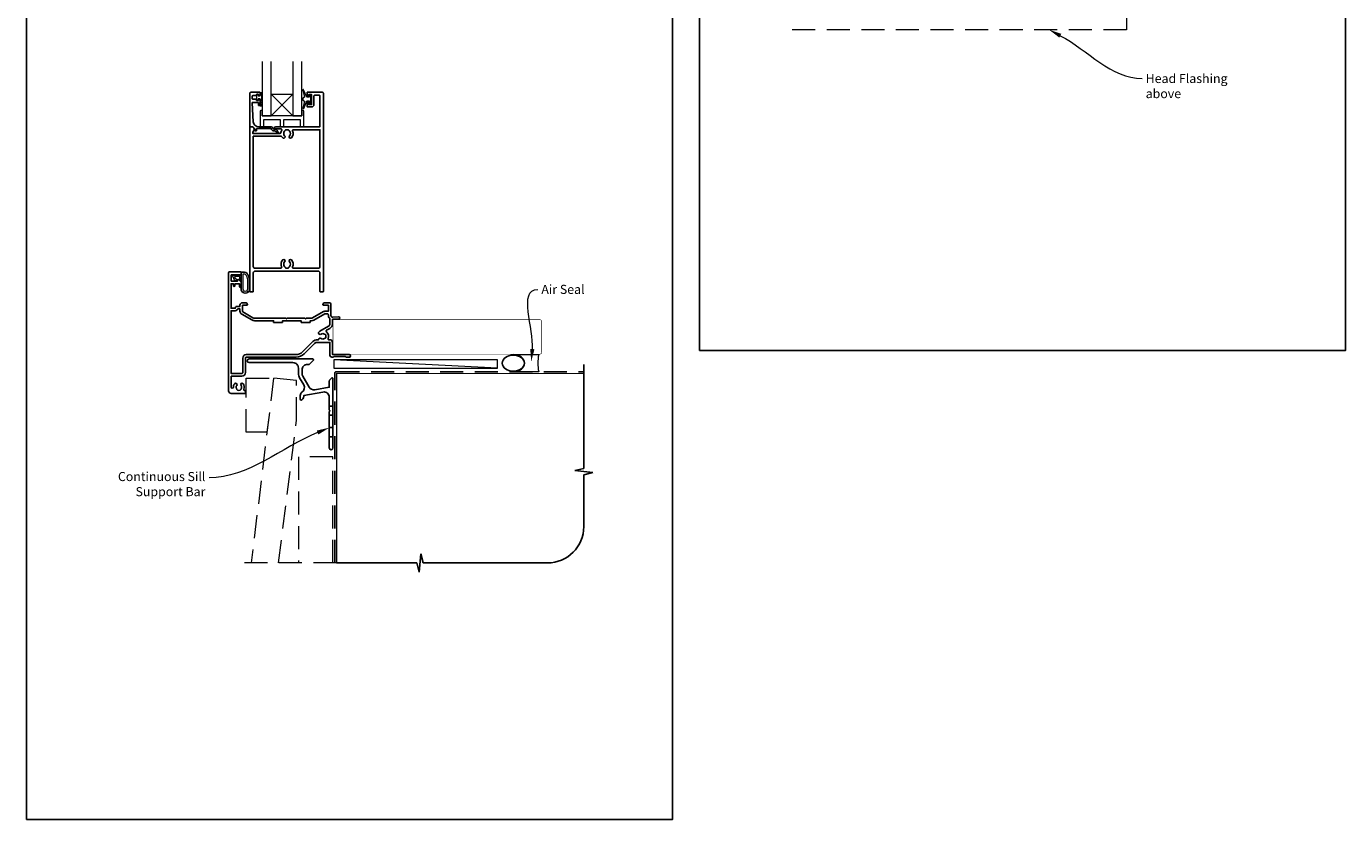
# Model space of a CAD drawing. Units: millimetres. Extents: x 23 to 1863, y -511 to 568.
# Drawn here: x 23 to 750, y -511 to -74 of the extents above; entities that cross this region are included whole.
import ezdxf

# ---------------------------------------------------------------- set-up
doc = ezdxf.new("R2010")
doc.units = ezdxf.units.MM
doc.header["$MEASUREMENT"] = 0
doc.linetypes.add('DASHED', pattern=[19.05, 12.7, -6.35])
doc.layers.get('Defpoints').update_dxf_attribs({"color": 1})
doc.layers.add('APL Joinery', color=2, linetype='Continuous')
doc.styles.add('General notes', font='arial.ttf', dxfattribs={"height": 3.5})

# ---------------------------------------------------------------- blocks, each defined once
blk = doc.blocks.new('*U41')
at = {"layer": 'APL Joinery', "color": 250, "lineweight": 5}
blk.add_line((89.63, 2), (-0.51, 6.6), dxfattribs=at)
at = {"layer": 'APL Joinery', "color": 2, "lineweight": 25, "flags": 128}
blk.add_lwpolyline([(-19.33, -3.47), (-17.1, -7.34, -0.400906), (-18.08, -11.37, 0.255755), (-19, -13.05), (-19, -15.2, 0.668179), (-18.15, -15.55), (-17.59, -14.99, 0.198912), (-17, -13.58), (-17, -13.05), (-6.52, -11.21, -0.466308), (-3, -14.16), (-3, -21.08, 0.198912), (-2.94, -21.22), (-2.6, -21.56), (-2.94, -21.9, 0.198912), (-3, -22.04), (-3, -42, 1), (-1, -42), (-1, -3.86, 0.668179), (-1.85, -3.5), (-2.41, -4.06, 0.198912), (-3, -5.48), (-3, -8.55), (-10.99, -9.96, -0.315299), (-14.11, -8.51), (-17.6, -2.47, -0.131652), (-18, -0.97), (-18, 1, -0.414214), (-15, 4), (-14.1, 4, 0.198912), (-13.93, 4.07), (-11.85, 6.15, 0.668179), (-12.21, 7), (-47.22, 7, 1), (-47.22, 5), (-23, 5, -0.414214), (-20, 2), (-20, -0.97, 0.131652)], format="xyb", close=True, dxfattribs=at)
at = {"layer": 'APL Joinery', "color": 7, "lineweight": 15}
blk.add_lwpolyline([(89.63, 6.6), (-0.51, 6.6), (-0.51, 2), (89.63, 2)], close=True, dxfattribs=at)
at = {"layer": 'APL Joinery', "color": 2, "lineweight": 25, "ltscale": 10}
for points in [[(-3, -19.06), (-1, -19.06)], [(-3, -24.06), (-1, -24.06)], [(-3, -30.86), (-1, -30.86)], [(-3, -35.86), (-1, -35.86)]]:
    blk.add_lwpolyline(points, dxfattribs=at)
blk = doc.blocks.new('sealant')
at = {"layer": 'APL Joinery', "color": 9, "lineweight": 20}
blk.add_lwpolyline([(-10.46, -7), (0, -7, -0.106806), (0, 0), (-10.46, 0)], format="xyb", dxfattribs=at)
at = {"layer": 'APL Joinery', "color": 9, "lineweight": 20, "extrusion": (0, 0, -1)}
blk.add_ellipse((-10.46, -3.5), major_axis=(4.77, 0), ratio=0.733157, start_param=-1.570796, end_param=1.570796, dxfattribs=at)
at = {"layer": 'APL Joinery', "color": 7, "lineweight": 25}
blk.add_ellipse((-10.46, -3.5), major_axis=(-4.56, 0), ratio=0.728665, dxfattribs=at)

msp = doc.modelspace()

# ---------------------------------------------------------------- linework, layer by layer
at = {"layer": 'APL Joinery', "color": 252, "lineweight": 9}
for p, q in [((170.04, -111.44), (158.04, -123.44)), ((158.04, -111.44), (170.04, -123.44))]:
    msp.add_line(p, q, dxfattribs=at)
at = {"layer": 'APL Joinery', "color": 9, "ltscale": 0.7}
for p, q in [((330.36, -317.72), (330.36, -260.43)), ((325.36, -318.97), (330.36, -317.72)), ((335.36, -319.97), (325.36, -318.97)), ((330.36, -321.22), (335.36, -319.97)), ((330.36, -349.86), (330.36, -321.22)), ((194.11, -369.86), (238.36, -369.86)), ((238.36, -369.86), (239.61, -374.86)), ((239.61, -374.86), (240.61, -364.86)), ((240.61, -364.86), (241.86, -369.86)), ((241.86, -369.86), (310.36, -369.86))]:
    msp.add_line(p, q, dxfattribs=at)
at = {"layer": 'APL Joinery', "color": 8, "linetype": 'DASHED', "lineweight": 5}
for points in [[(441.38, -12.06), (629.38, -12.06), (629.38, -75.98), (441.38, -75.98)], [(162.18, -369.86), (172.11, -291.1), (172.11, -269.29), (159.36, -267.93), (147.11, -369.86)], [(192.11, -369.86), (192.11, -311.43), (173.11, -311.43), (173.11, -369.86)], [(194.11, -369.86), (140.9, -369.86)]]:
    msp.add_lwpolyline(points, dxfattribs=at)
at = {"layer": 'APL Joinery', "color": 7, "lineweight": 20}
for points in [[(153.04, -93.44), (153.04, -123.44), (158.04, -123.44), (158.04, -93.44)], [(170.04, -93.44), (170.04, -123.44), (175.04, -123.44), (175.04, -93.44)]]:
    msp.add_lwpolyline(points, dxfattribs=at)
at = {"layer": 'APL Joinery', "color": 252, "lineweight": 13}
for points in [[(179.01, -113.19), (177.72, -113.19), (175.99, -109.08, 0.929342), (175.52, -109.24), (176.51, -113.11), (175.51, -113.69), (175.51, -114.69), (176.53, -115.28), (175.54, -119.13, 0.929342), (176.02, -119.29), (177.74, -115.19), (179.01, -115.19), (179.01, -116.44), (180.01, -116.44), (180.01, -111.94), (179.01, -111.94)], [(152.79, -118.07), (152.04, -118.07), (152.04, -114.07), (150.84, -114.07), (150.84, -114.82), (150.24, -114.82), (150.24, -111.72), (150.84, -111.72), (150.84, -112.47), (152.04, -112.47), (152.04, -110.52), (152.79, -110.52, -1), (152.79, -111.02), (152.79, -114.07, -1), (152.79, -114.57), (152.79, -115.24, -1), (152.79, -115.74), (152.79, -116.41, -1), (152.79, -116.91), (152.79, -117.57, -1)], [(145.47, -211.36, -0.088639), (146.09, -214.83), (146.09, -218.9, -1.05182), (141.59, -218.9), (141.59, -209.63, -0.414214), (141.79, -209.43), (143.44, -209.43, -0.205583), (144.53, -209.9)], [(145.37, -211.36, -0.088639), (145.99, -214.82), (145.99, -218.9, -1.055378), (141.69, -218.9), (141.69, -209.63, -0.414214), (141.79, -209.53), (143.44, -209.53, -0.205583), (144.46, -209.97)], [(144.99, -214.76), (144.99, -218.9, -1.113548), (142.69, -218.9), (142.69, -210.53), (143.44, -210.53, -0.205583), (143.73, -210.66), (144.37, -211.3, -0.088627)], [(139.43, -213.82, -0.916331), (139.08, -214.18), (138.59, -213.78), (138.72, -214.09, -0.414761), (138.56, -214.48), (138.47, -214.52, -0.414214), (138.07, -214.36), (137.02, -211.79, -0.533839), (137.39, -211.23), (141.59, -211.23), (141.59, -214.73), (141.29, -214.73, -0.414214), (140.89, -214.33), (140.89, -211.93), (137.83, -211.93), (138.33, -213.13, -0.261874), (139.06, -213.4)]]:
    msp.add_lwpolyline(points, format="xyb", close=True, dxfattribs=at)
at = {"layer": 'APL Joinery', "color": 2, "lineweight": 25}
for points in [[(146.84, -110.44), (151.84, -110.44, -0.414214), (152.04, -110.64), (152.04, -112.07, -0.414214), (151.84, -112.27), (151.24, -112.27, -0.414214), (151.04, -112.07), (151.04, -111.72, 0.414214), (150.84, -111.52), (150.24, -111.52, 0.414214), (150.04, -111.72), (150.04, -112.07, -0.414214), (149.84, -112.27), (148.04, -112.27, 0.414214), (147.54, -112.77), (147.54, -113.77, 0.414214), (148.04, -114.27), (149.84, -114.27, -0.414214), (150.04, -114.47), (150.04, -114.82, 0.414214), (150.24, -115.02), (150.84, -115.02, 0.414214), (151.04, -114.82), (151.04, -114.47, -0.414214), (151.24, -114.27), (151.84, -114.27, -0.414214), (152.04, -114.47), (152.04, -117.57, -0.414214), (151.84, -117.77), (151.24, -117.77, -0.414214), (151.04, -117.57), (151.04, -116.22, 0.414214), (150.84, -116.02), (147.77, -116.02, 0.432616), (147.57, -116.23), (148.22, -126.63, 0.396047), (151.22, -129.44), (158.15, -129.44, -0.376399), (159.14, -130.31, 0.354114), (159.6, -130.74), (160.02, -130.74, -0.267949), (161.32, -131.48), (161.57, -131.91, 0.185234), (161.99, -132.25, -0.790041), (161.96, -132.64, -0.245536), (160.9, -132.28), (160.53, -131.89, 0.205475), (160.17, -131.74), (159.57, -131.74, -0.363898), (158.15, -130.44), (150.24, -130.44, 0.414214), (150.04, -130.64), (150.04, -131.46, -0.414214), (149.84, -131.66), (149.24, -131.66, -0.414214), (149.04, -131.46), (149.04, -130.69, 0.198912), (148.98, -130.55), (147.87, -129.44), (146.54, -129.44, -0.414214), (146.34, -129.24), (146.34, -110.94, -0.414214)], [(181.64, -117.24), (181.64, -112.54, -0.414214), (182.14, -112.04), (184.64, -112.04, -0.414214), (184.94, -112.34), (184.94, -129.44), (160.59, -129.44, 1), (160.59, -130.64), (163.46, -130.64, -0.58439), (163.89, -131.4, 0.098585), (163.43, -132.66, -0.370481), (162.93, -133.09), (147.97, -133.09), (147.97, -132.59, -0.133369), (148.04, -132.34), (148.96, -130.74, 0.339372), (148.93, -130.5), (148.93, -130.5), (147.93, -129.5, 0.198932), (147.79, -129.44), (146.54, -129.44, 0.414214), (146.34, -129.64), (146.34, -220.23, 0.414214), (146.54, -220.43), (148.04, -220.43, 0.414214), (148.24, -220.23), (148.24, -210.03, -0.414214), (149.24, -209.03), (183.94, -209.03, -0.414214), (184.94, -210.03), (184.94, -220.23, 0.414214), (185.14, -220.43), (186.64, -220.43, 0.414214), (186.84, -220.23), (186.84, -110.94, 0.414214), (186.34, -110.44), (178.04, -110.44, 0.414214), (177.84, -110.64), (177.84, -112.49, 1), (178.84, -112.49), (178.84, -111.74), (180.34, -111.74), (180.34, -117.24), (178.84, -117.24), (178.84, -116.49, 1), (177.84, -116.48), (177.84, -118.34, 0.414214), (178.04, -118.54), (180.34, -118.54, 0.414214)], [(165.72, -131.54, -0.133918), (165.52, -131.88, 0.410535), (165.52, -134.48, -1), (164.45, -135.54, -0.058013), (163.98, -134.93, 0.261604), (163.55, -134.69), (148.24, -134.69), (148.24, -206.43, 0.414214), (149.24, -207.43), (163.41, -207.43, 0.560232), (163.85, -206.71, -0.323355), (164.45, -202.83, -1), (165.52, -203.88, 0.410535), (165.52, -206.48, -0.133918), (165.72, -206.83, 0.236068), (166.01, -207.17, 0.201094), (167.67, -207.17, 0.236068), (167.96, -206.83, -0.133918), (168.15, -206.48, 0.410535), (168.15, -203.88, -1), (169.22, -202.83, -0.323355), (169.82, -206.71, 0.560232), (170.27, -207.43), (183.94, -207.43, 0.414214), (184.94, -206.43), (184.94, -131.04), (170.32, -131.04, 0.55044), (169.87, -131.75, -0.315109), (169.22, -135.54, -1), (168.15, -134.48, 0.410535), (168.15, -131.88, -0.133918), (167.96, -131.54, 0.236068), (167.67, -131.2, 0.085325), (166.96, -131.04), (166.72, -131.04, 0.085325), (166.01, -131.2, 0.236068)], [(176.68, -234.93), (166.88, -234.93), (166.48, -235.33), (166.08, -234.93), (149.06, -234.93, -0.131652), (148.06, -234.67), (142.54, -231.48, -0.267949), (142.29, -231.05), (142.29, -227.83), (144.69, -227.83, 0.414214), (144.99, -227.53), (144.99, -227.43, 0.414214), (143.99, -226.43), (142.29, -226.43, 0.414214), (140.89, -227.83), (140.89, -228.43), (139.09, -228.43, 0.414214), (138.29, -229.23), (138.29, -229.43), (135.99, -229.43), (135.99, -215.93), (137.29, -215.93), (137.29, -216.94, 0.356394), (137.69, -217.43, 0.356394), (138.09, -216.94), (138.09, -215.93), (140.59, -215.93), (140.59, -217.23, 0.414214), (141.39, -218.03, 0.414214), (141.59, -217.83), (141.59, -215.26, 0.198912), (141.53, -215.12), (140.01, -213.61, 0.668179), (139.59, -213.78), (139.59, -214.53), (136.24, -214.53, -0.414214), (135.99, -214.28), (135.99, -211.28, -0.414214), (136.24, -211.03), (141.34, -211.03, 0.414214), (141.59, -210.78), (141.59, -209.68, 0.414214), (141.34, -209.43), (135.09, -209.43, 0.414198), (134.59, -209.93), (134.58, -274.93, 0.414214), (136.08, -276.43), (143.69, -276.43, 0.414214), (143.89, -276.23), (143.89, -275.03, 0.414214), (143.69, -274.83), (143.49, -274.83, -0.540072), (143.04, -274.14, 0.278798), (142.62, -271.06, 1), (141.47, -271.98, -0.352396), (141.47, -273.9, 0.121223), (141.32, -274.21, -0.239438), (141.04, -274.57, -0.221471), (139.52, -274.57, -0.238794), (139.25, -274.22, 0.118921), (139.1, -273.9, -0.352819), (139.1, -271.98, 1.158295), (137.81, -271.24, 0.151716), (137.28, -272.94, -1), (135.98, -272.94), (135.98, -267.33, -0.414219), (136.48, -266.83), (141.99, -266.83, 0.414219), (143.89, -264.93), (143.89, -256.93, -0.414219), (144.39, -256.43), (171.8, -256.43, 0.198911), (176.33, -254.56), (182.04, -248.84, -0.198906), (183.46, -248.26), (190.49, -248.26), (190.49, -255.43, 0.414209), (191.49, -256.44), (192.29, -256.44), (192.69, -256.04), (198.99, -256.04), (199.39, -256.44), (201.19, -256.44, 1), (201.19, -255.04), (191.89, -255.03), (191.89, -248.26, 0.414214), (190.49, -246.86), (189.9, -246.86, -0.535365), (189.44, -246.17, 0.330819), (188.52, -242.46, -0.523732), (188.59, -241.64), (190.39, -240.61, 0.267949), (191.89, -238.01), (191.89, -235.53), (195.19, -235.53, 1.044749), (195.12, -234.14), (192.08, -234.4, -0.440088), (190.99, -233.41), (190.99, -227.43, 0.414214), (189.99, -226.43), (187.59, -226.43, 0.414214), (186.59, -227.43), (186.59, -227.53, 0.414214), (186.89, -227.83), (189.59, -227.83), (189.59, -231.13), (187.59, -231.13, 0.131652), (186.89, -231.32), (180.86, -234.8, -0.131652), (180.36, -234.93), (177.49, -234.93), (177.09, -235.34)], [(184.2, -246.77, -0.043357), (184.19, -246.86), (183.46, -246.86, 0.198906), (181.05, -247.85), (175.34, -253.57, -0.198911), (171.8, -255.03), (144.39, -255.03, 0.414219), (142.49, -256.93), (142.49, -264.93, -0.414219), (141.99, -265.43), (135.98, -265.43), (135.99, -230.83), (138.29, -230.83, 0.331679), (139.63, -229.83), (140.89, -229.83), (140.89, -231.05, 0.267949), (141.84, -232.69), (147.36, -235.88, 0.131652), (149.06, -236.33), (159.38, -236.33), (159.38, -237.13, 0.414214), (159.58, -237.33), (164.18, -237.33, 0.414214), (164.38, -237.13), (164.38, -236.33), (174.58, -236.33), (174.58, -237.13, 0.414214), (174.78, -237.33), (179.38, -237.33, 0.414214), (179.58, -237.13), (179.58, -236.33), (180.36, -236.33, 0.131652), (181.56, -236.01), (187.59, -232.53), (189.11, -232.53, -0.447872), (189.6, -233.09, 0.234724), (190.33, -235.1, -0.204972), (190.49, -235.46), (190.49, -238.01, -0.267949), (189.69, -239.39), (184.89, -242.16, 0.034785), (184.52, -242.41, 1), (185.55, -243.73, -0.344012), (187.43, -243.73, 0.113915), (187.77, -243.89, -0.234546), (188.12, -244.17, -0.223785), (188.12, -245.7, -0.234546), (187.77, -245.98, 0.113915), (187.43, -246.14, -0.344012), (185.55, -246.14, 0.614971)]]:
    msp.add_lwpolyline(points, format="xyb", close=True, dxfattribs=at)
at = {"layer": 'APL Joinery', "color": 7, "lineweight": 20}
msp.add_lwpolyline([(170.04, -123.44), (158.04, -123.44), (158.04, -111.44), (170.04, -111.44)], close=True, dxfattribs=at)
at = {"layer": 'APL Joinery', "color": 252, "lineweight": 15}
msp.add_lwpolyline([(175.04, -120.44), (175.04, -123.44), (153.04, -123.44), (153.04, -120.44), (152.54, -120.44, 0.414214), (152.04, -120.94), (152.04, -129.44), (154.04, -129.44), (154.04, -125.44), (163.04, -125.44), (163.04, -129.44), (165.04, -129.44), (165.04, -125.44), (174.04, -125.44), (174.04, -129.44), (176.04, -129.44), (176.04, -120.94, 0.414214), (175.54, -120.44)], format="xyb", close=True, dxfattribs=at)
at = {"layer": 'APL Joinery', "color": 7, "lineweight": 25, "const_width": 0.3}
msp.add_lwpolyline([(254.79, -254.78), (192.14, -254.78), (192.14, -235.78), (254.79, -235.78)], dxfattribs=at)
msp.add_lwpolyline([(225.66, -254.78), (306.11, -254.78, 0.414214), (307.11, -253.78), (307.11, -236.78, 0.414214), (306.11, -235.78), (225.66, -235.78)], format="xyb", dxfattribs=at)
at = {"layer": 'APL Joinery', "color": 8, "linetype": 'DASHED', "lineweight": 5}
msp.add_lwpolyline([(144.29, -297.78), (144.29, -267.93), (159.36, -267.93), (155.77, -297.78)], close=True, dxfattribs=at)
at = {"layer": 'APL Joinery', "color": 8, "linetype": 'DASHED'}
msp.add_lwpolyline([(193.11, -369.86), (193.11, -265.43, -0.414214), (194.11, -264.43), (330.36, -264.43)], format="xyb", dxfattribs=at)
at = {"layer": 'APL Joinery', "color": 7, "const_width": 0.7}
msp.add_lwpolyline([(194.11, -369.86), (194.11, -265.43), (330.36, -265.43)], dxfattribs=at)
at = {"layer": 'APL Joinery', "color": 9, "ltscale": 0.7}
msp.add_arc((310.36, -349.86), 20, 270, 0, dxfattribs=at)
at = {"layer": 'APL Joinery', "color": 0}
for points in [[(592.42, -80.27), (586.77, -75.98), (593.51, -78.2)], [(303.18, -252.07), (301.39, -258.93), (300.86, -251.86)]]:
    msp.add_solid(points, dxfattribs=at)
at = {"layer": 'APL Joinery', "color": 7, "lineweight": 5}
msp.add_solid([(183.2, -296.91), (190.11, -295.29), (184.1, -299.07)], dxfattribs=at)
at = {"layer": 'Defpoints', "color": 8}
for points in [[(394.19, -252.72), (750.19, -252.72), (750.19, 227.56), (394.19, 227.56)], [(23.19, -511.34), (379.19, -511.34), (379.19, -31.06), (23.19, -31.06)]]:
    msp.add_lwpolyline(points, close=True, dxfattribs=at)

# ---------------------------------------------------------------- block references
at = {"layer": 'APL Joinery'}
msp.add_blockref('*U41', (193.11, -264.43), dxfattribs=at)
at = {"layer": 'APL Joinery', "xscale": -1.340102269802854, "yscale": 1.340102269802854, "zscale": 1.340102269802854, "rotation": 180}
msp.add_blockref('sealant', (305.52, -264.43), dxfattribs=at)

# ---------------------------------------------------------------- next in the draw order: texts
at = {"layer": 'APL Joinery', "color": 3, "char_height": 5, "attachment_point": 1, "style": 'General notes', "bg_fill": 3, "box_fill_scale": 1.5, "bg_fill_color": 9, "bg_fill_transparency": 0}
for s, insert, width in [('{\\C7;Head Flashing above}', (640.01, -100.33), 45.5886), ('{\\C0;Air Seal}', (306.97, -216.57), 28.8154)]:
    msp.add_mtext(s, dxfattribs=dict(at, insert=insert, width=width))
at = {"layer": 'APL Joinery', "color": 3, "lineweight": 5, "insert": (121.84, -319.73), "char_height": 5, "width": 61.542, "attachment_point": 3, "style": 'General notes', "bg_fill": 3, "box_fill_scale": 1.5, "bg_fill_color": 9, "bg_fill_transparency": 0}
msp.add_mtext('{\\C7;Continuous Sill Support Bar}', dxfattribs=at)

# ---------------------------------------------------------------- next in the draw order: linework, layer by layer
at = {"layer": 'APL Joinery', "color": 0, "linetype": 'ByBlock', "lineweight": 13, "end_tangent": (1, 0)}
for points, start_tangent in [([(592.96, -79.23), (638.01, -102.87)], (0.885532, -0.464579)), ([(302.02, -251.96), (304.97, -219.11)], (0.089619, 0.995976))]:
    msp.add_spline(points, degree=3, dxfattribs=dict(at, start_tangent=start_tangent))
at = {"layer": 'APL Joinery', "color": 7, "linetype": 'ByBlock', "lineweight": 13, "start_tangent": (-0.922973, -0.384865), "end_tangent": (-1, 0)}
msp.add_spline([(183.65, -297.99), (123.84, -322.93)], degree=3, dxfattribs=at)

doc.saveas('drawing.dxf')
